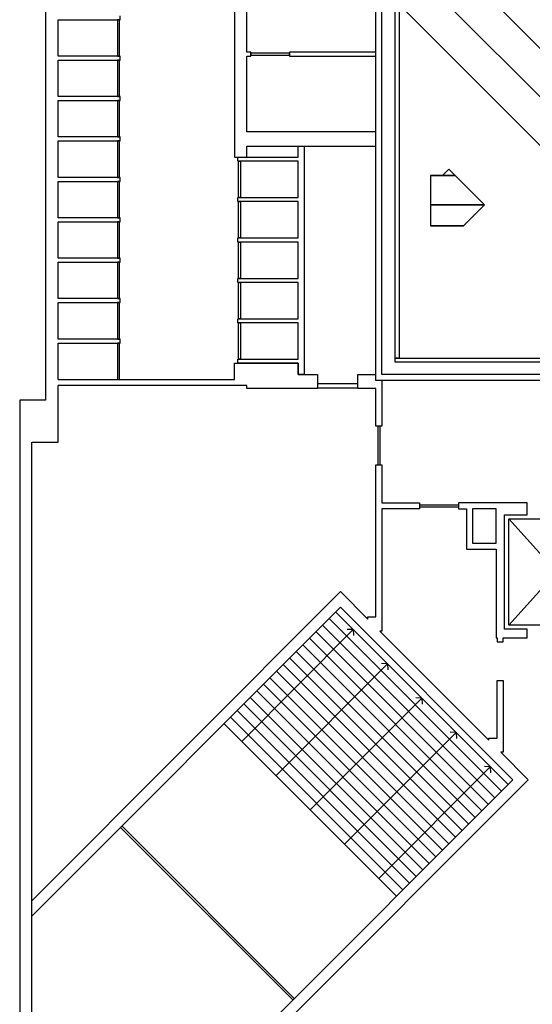
# Model space of a CAD drawing. Units: metres. Extents: x -51 to 82, y -109 to 89.
# Drawn here: x -51 to -38, y -66 to -42 of the extents above; entities that cross this region are included whole.
import ezdxf

# ---------------------------------------------------------------- set-up
doc = ezdxf.new("R2010")
doc.units = ezdxf.units.M
for name, color, linetype in [('Obstakels', 7, 'Continuous'), ('Outline', 7, 'Continuous'), ('Tribune', 7, 'Continuous')]:
    doc.layers.add(name, color=color, linetype=linetype)

# ---------------------------------------------------------------- blocks, each defined once
blk = doc.blocks.new('$ZD_TRIBUNE2D')
at = {"color": 191, "linetype": 'Continuous'}
for p, q in [((-39.7, -40.968), (-31.968, -48.7)), ((-40.55, -41.32), (-32.32, -49.55)), ((-41.4, -41.672), (-32.672, -50.4))]:
    blk.add_line(p, q, dxfattribs=at)
blk = doc.blocks.new('$ZD_AIRCO2D')
at = {"color": 14, "linetype": 'Continuous'}
for points in [[(-40.324, -45.901), (-40.013, -45.901), (-40.169, -45.746)], [(-40.624, -46.63), (-39.285, -46.63), (-40.013, -45.901), (-40.624, -45.901)], [(-40.624, -45.901), (-40.324, -45.901), (-40.624, -45.901)], [(-40.324, -45.901), (-40.013, -45.901), (-40.013, -45.901), (-40.324, -45.901)], [(-40.624, -47.151), (-39.806, -47.151), (-39.285, -46.63), (-40.624, -46.63)], [(-39.806, -47.151), (-39.806, -47.151), (-39.806, -47.151), (-40.624, -47.151)]]:
    blk.add_3dface(points, dxfattribs=at)
blk = doc.blocks.new('$ZD_OUTLINE2D')
at = {"color": 8, "linetype": 'Continuous'}
for p, q in [((-50.15, 57.325), (-50.16, -51.46)), ((-41.975, -50.975), (-41.975, 39.175)), ((-41.825, -50.825), (-41.825, 38.875)), ((-41.5, -50.42), (-41.5, 38.55)), ((-41.4, 38.55), (-41.4, -50.42)), ((-45.475, -40.675), (-45.475, -45.45)), ((-45.175, -42.855), (-45.175, -40.675)), ((-49.85, -42.05), (-48.307, -42.05)), ((-49.85, -42.95), (-49.85, -42.05)), ((-48.377, -42.05), (-48.377, -42.95)), ((-48.327, -42.05), (-48.377, -42.05)), ((-48.327, -42.95), (-48.327, -42.05)), ((-48.307, -42.05), (-48.307, -41.95)), ((-45.075, -42.855), (-45.175, -42.855)), ((-45.075, -42.955), (-45.075, -42.855)), ((-41.975, -42.855), (-44.115, -42.855)), ((-44.115, -42.855), (-44.115, -42.955)), ((-48.307, -42.95), (-49.85, -42.95)), ((-49.85, -43.05), (-48.307, -43.05)), ((-49.85, -43.95), (-49.85, -43.05)), ((-48.377, -42.95), (-48.327, -42.95)), ((-48.377, -43.05), (-48.377, -43.95)), ((-48.327, -43.05), (-48.377, -43.05)), ((-48.327, -43.95), (-48.327, -43.05)), ((-48.307, -43.05), (-48.307, -42.95)), ((-45.175, -44.825), (-45.175, -42.955)), ((-45.175, -42.955), (-45.075, -42.955)), ((-45.075, -42.88), (-45.075, -42.93)), ((-44.115, -42.88), (-45.075, -42.88)), ((-45.075, -42.93), (-44.115, -42.93)), ((-44.115, -42.93), (-44.115, -42.88)), ((-44.115, -42.955), (-41.975, -42.955)), ((-48.307, -43.95), (-49.85, -43.95)), ((-49.85, -44.95), (-49.85, -44.05)), ((-49.85, -44.05), (-48.307, -44.05)), ((-48.377, -43.95), (-48.327, -43.95)), ((-48.377, -44.05), (-48.377, -44.95)), ((-48.327, -44.05), (-48.377, -44.05)), ((-48.327, -44.95), (-48.327, -44.05)), ((-48.307, -44.05), (-48.307, -43.95)), ((-48.307, -44.95), (-49.85, -44.95)), ((-49.85, -45.05), (-48.307, -45.05)), ((-49.85, -45.95), (-49.85, -45.05)), ((-48.377, -44.95), (-48.327, -44.95)), ((-48.377, -45.05), (-48.377, -45.95)), ((-48.327, -45.05), (-48.377, -45.05)), ((-48.327, -45.95), (-48.327, -45.05)), ((-48.307, -45.05), (-48.307, -44.95)), ((-41.975, -44.825), (-45.175, -44.825)), ((-45.175, -45.175), (-41.975, -45.175)), ((-45.175, -45.45), (-45.175, -45.175)), ((-43.905, -45.45), (-43.905, -45.175)), ((-43.905, -45.175), (-43.755, -45.175)), ((-43.755, -45.175), (-43.755, -50.825)), ((-43.755, -45.175), (-43.755, -50.825)), ((-45.475, -45.45), (-45.175, -45.45)), ((-45.399, -45.45), (-43.905, -45.45)), ((-45.399, -45.55), (-45.399, -45.45)), ((-43.905, -45.55), (-45.399, -45.55)), ((-45.379, -46.45), (-45.379, -45.55)), ((-45.379, -45.55), (-45.329, -45.55)), ((-45.329, -45.55), (-45.329, -46.45)), ((-43.905, -46.45), (-43.905, -45.55)), ((-48.307, -45.95), (-49.85, -45.95)), ((-48.377, -45.95), (-48.327, -45.95)), ((-48.307, -46.05), (-48.307, -45.95)), ((-49.85, -46.05), (-48.307, -46.05)), ((-49.85, -46.95), (-49.85, -46.05)), ((-48.377, -46.05), (-48.377, -46.95)), ((-48.327, -46.05), (-48.377, -46.05)), ((-48.327, -46.95), (-48.327, -46.05)), ((-45.399, -46.45), (-43.905, -46.45)), ((-45.399, -46.55), (-45.399, -46.45)), ((-45.329, -46.45), (-45.379, -46.45)), ((-43.905, -46.55), (-45.399, -46.55)), ((-45.379, -47.45), (-45.379, -46.55)), ((-45.379, -46.55), (-45.329, -46.55)), ((-45.329, -46.55), (-45.329, -47.45)), ((-43.905, -47.45), (-43.905, -46.55)), ((-48.307, -46.95), (-49.85, -46.95)), ((-48.377, -46.95), (-48.327, -46.95)), ((-48.307, -47.05), (-48.307, -46.95)), ((-49.85, -47.05), (-48.307, -47.05)), ((-49.85, -47.95), (-49.85, -47.05)), ((-48.377, -47.05), (-48.377, -47.95)), ((-48.327, -47.05), (-48.377, -47.05)), ((-48.327, -47.95), (-48.327, -47.05)), ((-45.399, -47.55), (-45.399, -47.45)), ((-45.399, -47.45), (-43.905, -47.45)), ((-45.329, -47.45), (-45.379, -47.45)), ((-43.905, -47.55), (-45.399, -47.55)), ((-45.379, -48.45), (-45.379, -47.55)), ((-45.379, -47.55), (-45.329, -47.55)), ((-45.329, -47.55), (-45.329, -48.45)), ((-43.905, -48.45), (-43.905, -47.55)), ((-48.307, -47.95), (-49.85, -47.95)), ((-48.377, -47.95), (-48.327, -47.95)), ((-48.307, -48.05), (-48.307, -47.95)), ((-49.85, -48.05), (-48.307, -48.05)), ((-49.85, -48.95), (-49.85, -48.05)), ((-48.377, -48.05), (-48.377, -48.95)), ((-48.327, -48.05), (-48.377, -48.05)), ((-48.327, -48.95), (-48.327, -48.05)), ((-45.399, -48.55), (-45.399, -48.45)), ((-45.399, -48.45), (-43.905, -48.45)), ((-45.329, -48.45), (-45.379, -48.45)), ((-43.905, -48.55), (-45.399, -48.55)), ((-45.379, -49.45), (-45.379, -48.55)), ((-45.379, -48.55), (-45.329, -48.55)), ((-45.329, -48.55), (-45.329, -49.45)), ((-43.905, -49.45), (-43.905, -48.55)), ((-48.307, -48.95), (-49.85, -48.95)), ((-48.377, -48.95), (-48.327, -48.95)), ((-48.307, -49.05), (-48.307, -48.95)), ((-49.85, -49.05), (-48.307, -49.05)), ((-49.85, -49.95), (-49.85, -49.05)), ((-48.377, -49.05), (-48.377, -49.95)), ((-48.327, -49.05), (-48.377, -49.05)), ((-48.327, -49.95), (-48.327, -49.05)), ((-45.399, -49.55), (-45.399, -49.45)), ((-45.399, -49.45), (-43.905, -49.45)), ((-45.329, -49.45), (-45.379, -49.45)), ((-43.905, -49.55), (-45.399, -49.55)), ((-45.379, -50.45), (-45.379, -49.55)), ((-45.379, -49.55), (-45.329, -49.55)), ((-45.329, -49.55), (-45.329, -50.45)), ((-43.905, -50.45), (-43.905, -49.55)), ((-48.307, -49.95), (-49.85, -49.95)), ((-49.85, -50.95), (-49.85, -50.05)), ((-49.85, -50.05), (-48.307, -50.05)), ((-48.377, -49.95), (-48.327, -49.95)), ((-48.377, -50.05), (-48.377, -50.95)), ((-48.327, -50.05), (-48.377, -50.05)), ((-48.327, -50.95), (-48.327, -50.05)), ((-48.307, -50.05), (-48.307, -49.95)), ((-41.5, -50.42), (-32.825, -50.42)), ((-41.4, -50.42), (-41.5, -50.42)), ((-41.5, -50.52), (-41.5, -50.42)), ((-45.475, -50.95), (-45.475, -50.55)), ((-45.475, -50.55), (-43.905, -50.55)), ((-45.399, -50.55), (-45.399, -50.45)), ((-45.399, -50.45), (-43.905, -50.45)), ((-43.905, -50.55), (-45.399, -50.55)), ((-45.329, -50.45), (-45.379, -50.45)), ((-43.905, -50.825), (-43.905, -50.55)), ((-43.905, -50.55), (-43.905, -50.825)), ((-32.825, -50.52), (-41.5, -50.52)), ((-43.905, -50.825), (-43.425, -50.825)), ((-43.755, -50.825), (-43.905, -50.825)), ((-43.425, -50.825), (-43.425, -51.175)), ((-42.425, -51.175), (-42.425, -50.825)), ((-42.425, -50.825), (-41.975, -50.825)), ((41.825, -50.825), (-41.825, -50.825)), ((-49.85, -50.95), (-45.475, -50.95)), ((-45.175, -51.1), (-49.85, -51.1)), ((-49.85, -52.5), (-49.85, -51.1)), ((-48.377, -50.95), (-48.327, -50.95)), ((-45.175, -51.175), (-45.175, -51.1)), ((-42.425, -51.055), (-43.425, -51.055)), ((-43.425, -51.055), (-43.425, -51.155)), ((-43.425, -51.155), (-42.425, -51.155)), ((-42.425, -51.155), (-42.425, -51.055)), ((41.975, -50.975), (-41.975, -50.975)), ((-41.825, -50.975), (-41.825, -52.109)), ((-43.425, -51.175), (-45.175, -51.175)), ((-41.975, -51.175), (-42.425, -51.175)), ((-41.975, -52.109), (-41.975, -51.175)), ((-50.8, -51.46), (-50.8, -91.08)), ((-50.16, -51.46), (-50.8, -51.46)), ((-41.825, -52.109), (-41.975, -52.109)), ((-41.925, -52.109), (-41.925, -53.066)), ((-41.875, -52.109), (-41.875, -53.066)), ((-50.5, -90.81), (-50.5, -52.5)), ((-50.5, -52.5), (-49.85, -52.5)), ((-41.975, -56.825), (-41.975, -53.066)), ((-41.975, -53.066), (-41.825, -53.066)), ((-41.825, -53.066), (-41.825, -54)), ((-41.825, -54), (-40.892, -54)), ((-40.892, -54), (-40.892, -54.15)), ((-40.892, -54.05), (-39.933, -54.05)), ((-39.933, -54), (-39.933, -54.15)), ((-38.226, -54), (-39.933, -54)), ((-38.226, -54.3), (-38.226, -54)), ((-41.825, -54.15), (-41.825, -57.175)), ((-40.892, -54.15), (-41.825, -54.15)), ((-40.892, -54.1), (-39.933, -54.1)), ((-39.933, -54.15), (-39.733, -54.15)), ((-39.733, -54.15), (-39.733, -55.15)), ((-39.583, -54.15), (-39.583, -55)), ((-39, -54.15), (-39.583, -54.15)), ((-39, -55), (-39, -54.15)), ((-38.786, -57.126), (-38.786, -54.3)), ((-38.786, -54.3), (-38.226, -54.3)), ((-38.686, -57.026), (-38.686, -54.4)), ((-36.314, -54.4), (-38.686, -57.026)), ((-38.686, -54.4), (-36.314, -57.026)), ((-38.686, -54.4), (-36.314, -54.4)), ((-39.583, -55), (-39, -55)), ((-39.733, -55.15), (-39, -55.15)), ((-39, -55.15), (-39, -57.34)), ((-50.5, -63.847), (-42.853, -56.2)), ((-42.853, -56.2), (-42.175, -56.878)), ((-42.853, -56.582), (-50.5, -64.229)), ((-42.973, -56.702), (-38.702, -60.973)), ((-38.582, -60.853), (-42.853, -56.582)), ((-43.136, -56.865), (-38.865, -61.136)), ((-42.175, -56.878), (-42.175, -56.825)), ((-42.175, -56.825), (-41.975, -56.825)), ((-45.299, -59.905), (-42.535, -57.141)), ((-43.461, -57.19), (-39.19, -61.461)), ((-43.298, -57.027), (-39.027, -61.298)), ((-42.535, -57.141), (-42.683, -57.134)), ((-42.535, -57.141), (-42.528, -57.289)), ((-41.878, -57.175), (-39.175, -59.878)), ((-41.825, -57.175), (-41.878, -57.175)), ((-38.226, -57.126), (-38.786, -57.126)), ((-36.314, -57.026), (-38.686, -57.026)), ((-38.226, -57.34), (-38.226, -57.126)), ((-43.624, -57.353), (-39.353, -61.624)), ((-39, -57.34), (-38.975, -57.34)), ((-38.975, -57.34), (-38.975, -57.44)), ((-38.975, -57.44), (-38.825, -57.44)), ((-38.825, -57.44), (-38.825, -57.34)), ((-38.825, -57.34), (-38.226, -57.34)), ((-43.949, -57.678), (-39.678, -61.949)), ((-43.786, -57.515), (-39.515, -61.786)), ((-44.112, -57.841), (-39.841, -62.111)), ((-44.451, -60.754), (-41.686, -57.989)), ((-44.437, -58.166), (-40.166, -62.437)), ((-44.274, -58.003), (-40.003, -62.274)), ((-41.686, -57.989), (-41.835, -57.982)), ((-41.686, -57.989), (-41.679, -58.138)), ((-44.599, -58.329), (-40.329, -62.599)), ((-38.975, -59.825), (-38.975, -58.4)), ((-38.975, -58.4), (-38.825, -58.4)), ((-38.825, -58.4), (-38.825, -60.175)), ((-44.925, -58.654), (-40.654, -62.925)), ((-44.762, -58.491), (-40.491, -62.762)), ((-45.087, -58.816), (-40.816, -63.087)), ((-43.602, -61.602), (-40.838, -58.838)), ((-40.838, -58.838), (-40.986, -58.831)), ((-40.838, -58.838), (-40.831, -58.986)), ((-45.413, -59.142), (-41.142, -63.413)), ((-45.25, -58.979), (-40.979, -63.25)), ((-45.575, -59.304), (-41.304, -63.575)), ((-45.738, -59.467), (-41.467, -63.738)), ((-39.989, -59.686), (-40.138, -59.679)), ((-42.754, -62.451), (-39.989, -59.686)), ((-39.989, -59.686), (-39.982, -59.835)), ((-39.175, -59.878), (-39.175, -59.825)), ((-39.175, -59.825), (-38.975, -59.825)), ((-38.878, -60.175), (-38.2, -60.853)), ((-38.825, -60.175), (-38.878, -60.175)), ((-41.905, -63.299), (-39.141, -60.535)), ((-39.141, -60.535), (-39.289, -60.528)), ((-39.141, -60.535), (-39.134, -60.683)), ((-45.075, -67.346), (-38.582, -60.853)), ((-38.2, -60.853), (-44.805, -67.458)), ((-44.032, -66.303), (-48.31, -62.025)), ((-48.268, -61.997), (-43.997, -66.268))]:
    blk.add_line(p, q, dxfattribs=at)

msp = doc.modelspace()

# ---------------------------------------------------------------- block references
at = {"layer": 'Obstakels', "linetype": 'Continuous'}
msp.add_blockref('$ZD_AIRCO2D', (0, 0), dxfattribs=at)
at = {"layer": 'Outline', "linetype": 'ByBlock'}
msp.add_blockref('$ZD_OUTLINE2D', (0, 0), dxfattribs=at)
at = {"layer": 'Tribune', "linetype": 'Continuous'}
msp.add_blockref('$ZD_TRIBUNE2D', (0, 0), dxfattribs=at)

doc.saveas('drawing.dxf')
